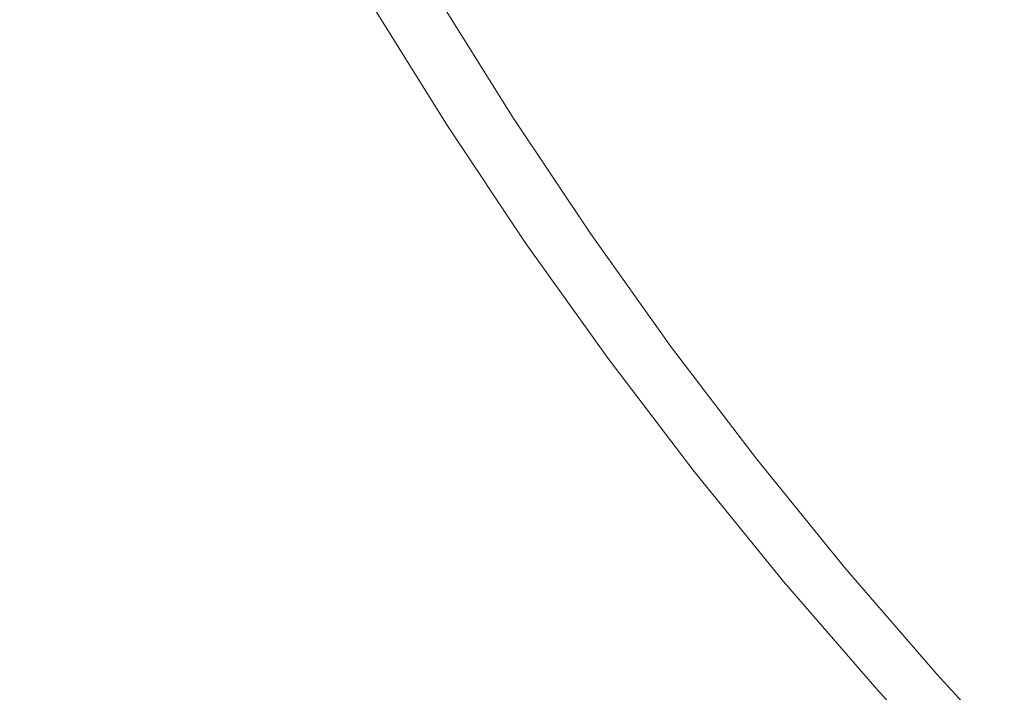
# Model space of a CAD drawing. Extents: x 23 to 523, y 292 to 692.
# Drawn here: x 252 to 258, y 484 to 487 of the extents above; entities that cross this region are included whole.
import ezdxf

# ---------------------------------------------------------------- set-up
doc = ezdxf.new("R2010")
doc.units = 0
doc.header["$LTSCALE"] = 500
doc.header["$MEASUREMENT"] = 0
doc.layers.add('NOVOTERM_CERAMIKA', color=7, linetype='Continuous')

msp = doc.modelspace()

# ---------------------------------------------------------------- linework, layer by layer
at = {"layer": 'NOVOTERM_CERAMIKA', "lineweight": 0}
for points, invisible_edges in [([(257.1129, 490.8979, 291.9929), (255.0774, 483.1991, 291.9929), (248.7991, 482.8081, 291.9929), (250.2906, 489.5672, 291.9929)], 15), ([(264.0877, 490.4362, 291.9929), (261.6844, 482.4316, 291.9929), (255.0774, 483.1991, 291.9929), (257.1129, 490.8979, 291.9929)], 15), ([(256.7767, 486.9478, 293.2518), (257.8074, 487.5735, 293.2354), (257.1964, 488.0285, 293.2364), (256.2557, 487.4785, 293.2525)], 15), ([(255.5882, 487.1017, 293.2718), (256.2557, 487.4785, 293.2525), (255.7588, 488.0132, 293.2531), (255.1397, 487.6901, 293.272)], 15), ([(252.3708, 486.9132, 298.393), (251.9879, 487.6108, 298.3929), (249.9759, 487.9182, 298.4153), (250.3335, 487.1788, 298.4153)], 15), ([(255.5882, 487.1017, 293.2718), (255.1397, 487.6901, 293.272), (254.7565, 487.4902, 293.2948), (255.176, 486.8693, 293.2947)], 15), ([(252.3708, 486.9132, 298.393), (253.6086, 486.7516, 298.367), (253.2108, 487.4238, 298.367), (251.9879, 487.6108, 298.3929)], 15), ([(257.2605, 486.3887, 293.2516), (258.334, 487.0521, 293.2349), (257.8074, 487.5735, 293.2354), (256.7767, 486.9478, 293.2518)], 15), ([(255.176, 486.8693, 293.2947), (254.7565, 487.4902, 293.2948), (254.5506, 487.3831, 293.3212), (254.9559, 486.7456, 293.3213)], 15), ([(256.0591, 486.5211, 293.2715), (256.7767, 486.9478, 293.2518), (256.2557, 487.4785, 293.2525), (255.5882, 487.1017, 293.2718)], 15), ([(253.6086, 486.7516, 298.367), (254.246, 486.6682, 298.3373), (253.841, 487.3272, 298.3372), (253.2108, 487.4238, 298.367)], 15), ([(254.9559, 486.7456, 293.3213), (254.5506, 487.3831, 293.3212), (254.4639, 487.3383, 293.3513), (254.8648, 486.6948, 293.3514)], 15), ([(254.246, 486.6682, 298.3373), (254.482, 486.637, 298.3036), (254.075, 487.291, 298.3036), (253.841, 487.3272, 298.3372)], 13), ([(254.8166, 486.6687, 293.4229), (254.8394, 486.681, 293.3853), (254.4381, 487.3253, 293.3852), (254.4148, 487.3135, 293.4228)], 13), ([(254.8648, 486.6948, 293.3514), (254.4639, 487.3383, 293.3513), (254.4381, 487.3253, 293.3852), (254.8394, 486.681, 293.3853)], 13), ([(254.482, 486.637, 298.3036), (254.5156, 486.6321, 298.2661), (254.1091, 487.2852, 298.266), (254.075, 487.291, 298.3036)], 15), ([(254.5459, 486.6278, 298.2244), (254.1398, 487.2801, 298.2243), (254.1091, 487.2852, 298.266), (254.5156, 486.6321, 298.2661)], 15), ([(254.573, 486.6239, 298.1719), (254.1673, 487.2755, 298.1718), (254.1398, 487.2801, 298.2243), (254.5459, 486.6278, 298.2244)], 15), ([(254.5971, 486.6205, 298.1021), (254.1918, 487.2714, 298.102), (254.1673, 487.2755, 298.1718), (254.573, 486.6239, 298.1719)], 15), ([(254.6181, 486.6174, 298.0082), (254.2132, 487.2678, 298.0081), (254.1918, 487.2714, 298.102), (254.5971, 486.6205, 298.1021)], 15), ([(254.6181, 486.6174, 298.0082), (254.6364, 486.6149, 297.8837), (254.2317, 487.2647, 297.8836), (254.2132, 487.2678, 298.0081)], 15), ([(254.7266, 486.62, 294.1054), (254.3233, 487.2674, 294.1053), (254.3152, 487.2634, 294.3585), (254.7187, 486.6158, 294.3586)], 15), ([(254.7364, 486.6253, 293.9033), (254.3333, 487.2725, 293.9033), (254.3233, 487.2674, 294.1053), (254.7266, 486.62, 294.1054)], 15), ([(254.7482, 486.6317, 293.7456), (254.3452, 487.2785, 293.7456), (254.3333, 487.2725, 293.9033), (254.7364, 486.6253, 293.9033)], 15), ([(254.762, 486.6392, 293.6255), (254.3593, 487.2856, 293.6255), (254.3452, 487.2785, 293.7456), (254.7482, 486.6317, 293.7456)], 15), ([(254.762, 486.6392, 293.6255), (254.7779, 486.6478, 293.5362), (254.3755, 487.2938, 293.5361), (254.3593, 487.2856, 293.6255)], 15), ([(254.7779, 486.6478, 293.5362), (254.7961, 486.6576, 293.4709), (254.394, 487.303, 293.4709), (254.3755, 487.2938, 293.5361)], 15), ([(254.7961, 486.6576, 293.4709), (254.8166, 486.6687, 293.4229), (254.4148, 487.3135, 293.4228), (254.394, 487.303, 293.4709)], 15), ([(254.6364, 486.6149, 297.8837), (254.652, 486.6126, 297.7219), (254.2475, 487.2621, 297.7218), (254.2317, 487.2647, 297.8836)], 15), ([(254.652, 486.6126, 297.7219), (254.665, 486.6107, 297.5162), (254.2607, 487.2598, 297.5161), (254.2475, 487.2621, 297.7218)], 15), ([(254.665, 486.6107, 297.5162), (254.6755, 486.6093, 297.2599), (254.2714, 487.258, 297.2598), (254.2607, 487.2598, 297.5161)], 15), ([(254.6837, 486.6081, 296.9464), (254.2797, 487.2567, 296.9463), (254.2714, 487.258, 297.2598), (254.6755, 486.6093, 297.2599)], 15), ([(254.6901, 486.6073, 296.59), (254.2862, 487.2557, 296.5899), (254.2797, 487.2567, 296.9463), (254.6837, 486.6081, 296.9464)], 15), ([(254.6951, 486.6071, 296.2052), (254.2913, 487.2553, 296.2052), (254.2862, 487.2557, 296.5899), (254.6901, 486.6073, 296.59)], 15), ([(254.6994, 486.6073, 295.8064), (254.2956, 487.2555, 295.8063), (254.2913, 487.2553, 296.2052), (254.6951, 486.6071, 296.2052)], 15), ([(254.6994, 486.6073, 295.8064), (254.7033, 486.6083, 295.408), (254.2996, 487.2563, 295.4079), (254.2956, 487.2555, 295.8063)], 15), ([(254.7033, 486.6083, 295.408), (254.7076, 486.6099, 295.0242), (254.3039, 487.2579, 295.0242), (254.2996, 487.2563, 295.4079)], 15), ([(254.7076, 486.6099, 295.0242), (254.7125, 486.6124, 294.6696), (254.3089, 487.2602, 294.6696), (254.3039, 487.2579, 295.0242)], 15), ([(254.7125, 486.6124, 294.6696), (254.7187, 486.6158, 294.3586), (254.3152, 487.2634, 294.3585), (254.3089, 487.2602, 294.6696)], 15), ([(252.7764, 486.2312, 298.3931), (252.3708, 486.9132, 298.393), (250.3335, 487.1788, 298.4153), (250.7156, 486.4585, 298.4154)], 15), ([(256.0591, 486.5211, 293.2715), (255.5882, 487.1017, 293.2718), (255.176, 486.8693, 293.2947), (255.6171, 486.2584, 293.2946)], 15), ([(257.2605, 486.3887, 293.2516), (257.646, 485.7687, 293.252), (258.6652, 486.41, 293.2355), (258.334, 487.0521, 293.2349)], 15), ([(256.5218, 485.9321, 293.2714), (257.2605, 486.3887, 293.2516), (256.7767, 486.9478, 293.2518), (256.0591, 486.5211, 293.2715)], 15), ([(252.7764, 486.2312, 298.3931), (254.0281, 486.093, 298.3671), (253.6086, 486.7516, 298.367), (252.3708, 486.9132, 298.393)], 15), ([(255.6171, 486.2584, 293.2946), (255.176, 486.8693, 293.2947), (254.9559, 486.7456, 293.3213), (255.3824, 486.1191, 293.3213)], 15), ([(254.0281, 486.093, 298.3671), (254.6722, 486.0217, 298.3373), (254.246, 486.6682, 298.3373), (253.6086, 486.7516, 298.367)], 15), ([(255.3824, 486.1191, 293.3213), (254.9559, 486.7456, 293.3213), (254.8648, 486.6948, 293.3514), (255.2868, 486.0626, 293.3515)], 15), ([(255.2394, 486.0352, 293.4229), (255.2619, 486.0482, 293.3854), (254.8394, 486.681, 293.3853), (254.8166, 486.6687, 293.4229)], 13), ([(255.2868, 486.0626, 293.3515), (254.8648, 486.6948, 293.3514), (254.8394, 486.681, 293.3853), (255.2619, 486.0482, 293.3854)], 15), ([(254.6722, 486.0217, 298.3373), (254.91, 485.9951, 298.3037), (254.482, 486.637, 298.3036), (254.246, 486.6682, 298.3373)], 13), ([(254.91, 485.9951, 298.3037), (254.9432, 485.9911, 298.2661), (254.5156, 486.6321, 298.2661), (254.482, 486.637, 298.3036)], 15), ([(254.9731, 485.9875, 298.2244), (254.5459, 486.6278, 298.2244), (254.5156, 486.6321, 298.2661), (254.9432, 485.9911, 298.2661)], 15), ([(254.9998, 485.9842, 298.172), (254.573, 486.6239, 298.1719), (254.5459, 486.6278, 298.2244), (254.9731, 485.9875, 298.2244)], 15), ([(255.0235, 485.9814, 298.1021), (254.5971, 486.6205, 298.1021), (254.573, 486.6239, 298.1719), (254.9998, 485.9842, 298.172)], 15), ([(255.0443, 485.9789, 298.0083), (254.6181, 486.6174, 298.0082), (254.5971, 486.6205, 298.1021), (255.0235, 485.9814, 298.1021)], 15), ([(255.1607, 485.9897, 293.9034), (254.7364, 486.6253, 293.9033), (254.7266, 486.62, 294.1054), (255.1511, 485.9841, 294.1054)], 15), ([(255.1723, 485.9964, 293.7457), (254.7482, 486.6317, 293.7456), (254.7364, 486.6253, 293.9033), (255.1607, 485.9897, 293.9034)], 15), ([(255.1858, 486.0042, 293.6256), (254.762, 486.6392, 293.6255), (254.7482, 486.6317, 293.7456), (255.1723, 485.9964, 293.7457)], 15), ([(255.1858, 486.0042, 293.6256), (255.2015, 486.0132, 293.5363), (254.7779, 486.6478, 293.5362), (254.762, 486.6392, 293.6255)], 15), ([(255.2015, 486.0132, 293.5363), (255.2193, 486.0236, 293.471), (254.7961, 486.6576, 293.4709), (254.7779, 486.6478, 293.5362)], 15), ([(255.2193, 486.0236, 293.471), (255.2394, 486.0352, 293.4229), (254.8166, 486.6687, 293.4229), (254.7961, 486.6576, 293.4709)], 15), ([(255.0443, 485.9789, 298.0083), (255.0623, 485.9767, 297.8838), (254.6364, 486.6149, 297.8837), (254.6181, 486.6174, 298.0082)], 15), ([(255.0623, 485.9767, 297.8838), (255.0777, 485.9748, 297.722), (254.652, 486.6126, 297.7219), (254.6364, 486.6149, 297.8837)], 15), ([(255.0777, 485.9748, 297.722), (255.0904, 485.9732, 297.5162), (254.665, 486.6107, 297.5162), (254.652, 486.6126, 297.7219)], 15), ([(255.0904, 485.9732, 297.5162), (255.1008, 485.972, 297.2599), (254.6755, 486.6093, 297.2599), (254.665, 486.6107, 297.5162)], 15), ([(255.1089, 485.971, 296.9464), (254.6837, 486.6081, 296.9464), (254.6755, 486.6093, 297.2599), (255.1008, 485.972, 297.2599)], 15), ([(255.1152, 485.9704, 296.59), (254.6901, 486.6073, 296.59), (254.6837, 486.6081, 296.9464), (255.1089, 485.971, 296.9464)], 15), ([(255.1202, 485.9702, 296.2053), (254.6951, 486.6071, 296.2052), (254.6901, 486.6073, 296.59), (255.1152, 485.9704, 296.59)], 15), ([(255.1243, 485.9706, 295.8065), (254.6994, 486.6073, 295.8064), (254.6951, 486.6071, 296.2052), (255.1202, 485.9702, 296.2053)], 15), ([(255.1243, 485.9706, 295.8065), (255.1282, 485.9717, 295.408), (254.7033, 486.6083, 295.408), (254.6994, 486.6073, 295.8064)], 15), ([(255.1282, 485.9717, 295.408), (255.1324, 485.9735, 295.0243), (254.7076, 486.6099, 295.0242), (254.7033, 486.6083, 295.408)], 15), ([(255.1324, 485.9735, 295.0243), (255.1372, 485.9761, 294.6697), (254.7125, 486.6124, 294.6696), (254.7076, 486.6099, 295.0242)], 15), ([(255.1372, 485.9761, 294.6697), (255.1433, 485.9796, 294.3586), (254.7187, 486.6158, 294.3586), (254.7125, 486.6124, 294.6696)], 15), ([(255.1511, 485.9841, 294.1054), (254.7266, 486.62, 294.1054), (254.7187, 486.6158, 294.3586), (255.1433, 485.9796, 294.3586)], 15), ([(256.5218, 485.9321, 293.2714), (256.0591, 486.5211, 293.2715), (255.6171, 486.2584, 293.2946), (256.0673, 485.6512, 293.2946)], 15), ([(253.205, 485.5654, 298.3931), (252.7764, 486.2312, 298.3931), (250.7156, 486.4585, 298.4154), (251.123, 485.7576, 298.4154)], 15), ([(256.5218, 485.9321, 293.2714), (256.9453, 485.319, 293.2716), (257.646, 485.7687, 293.252), (257.2605, 486.3887, 293.2516)], 15), ([(256.0673, 485.6512, 293.2946), (255.6171, 486.2584, 293.2946), (255.3824, 486.1191, 293.3213), (255.8266, 485.5025, 293.3213)], 15), ([(253.205, 485.5654, 298.3931), (254.4692, 485.4485, 298.3672), (254.0281, 486.093, 298.3671), (252.7764, 486.2312, 298.3931)], 15), ([(254.4692, 485.4485, 298.3672), (255.1192, 485.3883, 298.3374), (254.6722, 486.0217, 298.3373), (254.0281, 486.093, 298.3671)], 15), ([(255.8266, 485.5025, 293.3213), (255.3824, 486.1191, 293.3213), (255.2868, 486.0626, 293.3515), (255.7294, 485.4424, 293.3516)], 15), ([(255.6632, 485.4015, 293.471), (255.6829, 485.4137, 293.423), (255.2394, 486.0352, 293.4229), (255.2193, 486.0236, 293.471)], 15), ([(255.6829, 485.4137, 293.423), (255.7049, 485.4272, 293.3854), (255.2619, 486.0482, 293.3854), (255.2394, 486.0352, 293.4229)], 13), ([(255.7294, 485.4424, 293.3516), (255.2868, 486.0626, 293.3515), (255.2619, 486.0482, 293.3854), (255.7049, 485.4272, 293.3854)], 15), ([(255.1192, 485.3883, 298.3374), (255.3587, 485.3659, 298.3038), (254.91, 485.9951, 298.3037), (254.6722, 486.0217, 298.3373)], 13), ([(255.3587, 485.3659, 298.3038), (255.3914, 485.3626, 298.2662), (254.9432, 485.9911, 298.2661), (254.91, 485.9951, 298.3037)], 15), ([(255.4209, 485.3596, 298.2245), (254.9731, 485.9875, 298.2244), (254.9432, 485.9911, 298.2661), (255.3914, 485.3626, 298.2662)], 15), ([(255.4472, 485.3569, 298.1721), (254.9998, 485.9842, 298.172), (254.9731, 485.9875, 298.2244), (255.4209, 485.3596, 298.2245)], 15), ([(255.4706, 485.3546, 298.1022), (255.0235, 485.9814, 298.1021), (254.9998, 485.9842, 298.172), (255.4472, 485.3569, 298.1721)], 15), ([(255.4911, 485.3524, 298.0083), (255.0443, 485.9789, 298.0083), (255.0235, 485.9814, 298.1021), (255.4706, 485.3546, 298.1022)], 15), ([(255.4911, 485.3524, 298.0083), (255.5089, 485.3507, 297.8838), (255.0623, 485.9767, 297.8838), (255.0443, 485.9789, 298.0083)], 15), ([(255.5089, 485.3507, 297.8838), (255.524, 485.3491, 297.722), (255.0777, 485.9748, 297.722), (255.0623, 485.9767, 297.8838)], 15), ([(255.578, 485.349, 295.0243), (255.5827, 485.3517, 294.6697), (255.1372, 485.9761, 294.6697), (255.1324, 485.9735, 295.0243)], 15), ([(255.5827, 485.3517, 294.6697), (255.5887, 485.3554, 294.3587), (255.1433, 485.9796, 294.3586), (255.1372, 485.9761, 294.6697)], 15), ([(255.5963, 485.3601, 294.1055), (255.1511, 485.9841, 294.1054), (255.1433, 485.9796, 294.3586), (255.5887, 485.3554, 294.3587)], 15), ([(255.6058, 485.366, 293.9034), (255.1607, 485.9897, 293.9034), (255.1511, 485.9841, 294.1054), (255.5963, 485.3601, 294.1055)], 15), ([(255.6171, 485.373, 293.7458), (255.1723, 485.9964, 293.7457), (255.1607, 485.9897, 293.9034), (255.6058, 485.366, 293.9034)], 15), ([(255.6303, 485.3812, 293.6256), (255.1858, 486.0042, 293.6256), (255.1723, 485.9964, 293.7457), (255.6171, 485.373, 293.7458)], 15), ([(255.6303, 485.3812, 293.6256), (255.6457, 485.3907, 293.5363), (255.2015, 486.0132, 293.5363), (255.1858, 486.0042, 293.6256)], 15), ([(255.6457, 485.3907, 293.5363), (255.6632, 485.4015, 293.471), (255.2193, 486.0236, 293.471), (255.2015, 486.0132, 293.5363)], 15), ([(255.524, 485.3491, 297.722), (255.5367, 485.3478, 297.5163), (255.0904, 485.9732, 297.5162), (255.0777, 485.9748, 297.722)], 15), ([(255.5367, 485.3478, 297.5163), (255.5469, 485.3468, 297.26), (255.1008, 485.972, 297.2599), (255.0904, 485.9732, 297.5162)], 15), ([(255.5549, 485.346, 296.9465), (255.1089, 485.971, 296.9464), (255.1008, 485.972, 297.2599), (255.5469, 485.3468, 297.26)], 15), ([(255.5611, 485.3455, 296.5901), (255.1152, 485.9704, 296.59), (255.1089, 485.971, 296.9464), (255.5549, 485.346, 296.9465)], 15), ([(255.5659, 485.3455, 296.2054), (255.1202, 485.9702, 296.2053), (255.1152, 485.9704, 296.59), (255.5611, 485.3455, 296.5901)], 15), ([(255.5701, 485.346, 295.8065), (255.1243, 485.9706, 295.8065), (255.1202, 485.9702, 296.2053), (255.5659, 485.3455, 296.2054)], 15), ([(255.5701, 485.346, 295.8065), (255.5739, 485.3471, 295.4081), (255.1282, 485.9717, 295.408), (255.1243, 485.9706, 295.8065)], 15), ([(255.5739, 485.3471, 295.4081), (255.578, 485.349, 295.0243), (255.1324, 485.9735, 295.0243), (255.1282, 485.9717, 295.408)], 15), ([(256.5218, 485.9321, 293.2714), (256.0673, 485.6512, 293.2946), (256.5139, 485.0419, 293.2947), (256.9453, 485.319, 293.2716)], 15), ([(256.9453, 485.319, 293.2716), (257.3574, 484.7019, 293.272), (257.9888, 485.1278, 293.2527), (257.646, 485.7687, 293.252)], 15), ([(253.205, 485.5654, 298.3931), (251.123, 485.7576, 298.4154), (251.5562, 485.0761, 298.4155), (253.6566, 484.916, 298.3932)], 15), ([(256.0673, 485.6512, 293.2946), (255.8266, 485.5025, 293.3213), (256.2851, 484.8947, 293.3214), (256.5139, 485.0419, 293.2947)], 15), ([(253.205, 485.5654, 298.3931), (253.6566, 484.916, 298.3932), (254.9316, 484.8186, 298.3672), (254.4692, 485.4485, 298.3672)], 15), ([(255.8266, 485.5025, 293.3213), (255.7294, 485.4424, 293.3516), (256.1921, 484.8346, 293.3516), (256.2851, 484.8947, 293.3214)], 15), ([(254.4692, 485.4485, 298.3672), (254.9316, 484.8186, 298.3672), (255.5868, 484.7685, 298.3375), (255.1192, 485.3883, 298.3374)], 15), ([(255.7294, 485.4424, 293.3516), (255.7049, 485.4272, 293.3854), (256.1682, 484.8188, 293.3855), (256.1921, 484.8346, 293.3516)], 15), ([(255.1192, 485.3883, 298.3374), (255.5868, 484.7685, 298.3375), (255.8278, 484.7498, 298.3038), (255.3587, 485.3659, 298.3038)], 11), ([(255.6303, 485.3812, 293.6256), (256.0952, 484.7708, 293.6257), (256.1102, 484.7806, 293.5364), (255.6457, 485.3907, 293.5363)], 15), ([(255.6457, 485.3907, 293.5363), (256.1102, 484.7806, 293.5364), (256.1273, 484.7919, 293.4711), (255.6632, 485.4015, 293.471)], 15), ([(255.6632, 485.4015, 293.471), (256.1273, 484.7919, 293.4711), (256.1466, 484.8046, 293.4231), (255.6829, 485.4137, 293.423)], 15), ([(255.6829, 485.4137, 293.423), (256.1466, 484.8046, 293.4231), (256.1682, 484.8188, 293.3855), (255.7049, 485.4272, 293.3854)], 11), ([(255.3587, 485.3659, 298.3038), (255.8278, 484.7498, 298.3038), (255.86, 484.7471, 298.2662), (255.3914, 485.3626, 298.2662)], 15), ([(255.4209, 485.3596, 298.2245), (255.3914, 485.3626, 298.2662), (255.86, 484.7471, 298.2662), (255.8891, 484.7447, 298.2245)], 15), ([(255.4472, 485.3569, 298.1721), (255.4209, 485.3596, 298.2245), (255.8891, 484.7447, 298.2245), (255.915, 484.7425, 298.1721)], 15), ([(255.4706, 485.3546, 298.1022), (255.4472, 485.3569, 298.1721), (255.915, 484.7425, 298.1721), (255.9381, 484.7406, 298.1023)], 15), ([(255.4911, 485.3524, 298.0083), (255.4706, 485.3546, 298.1022), (255.9381, 484.7406, 298.1023), (255.9583, 484.7389, 298.0084)], 15), ([(255.4911, 485.3524, 298.0083), (255.9583, 484.7389, 298.0084), (255.9758, 484.7374, 297.8839), (255.5089, 485.3507, 297.8838)], 15), ([(255.5089, 485.3507, 297.8838), (255.9758, 484.7374, 297.8839), (255.9907, 484.7362, 297.7221), (255.524, 485.3491, 297.722)], 15), ([(255.524, 485.3491, 297.722), (255.9907, 484.7362, 297.7221), (256.0032, 484.7351, 297.5164), (255.5367, 485.3478, 297.5163)], 15), ([(255.5367, 485.3478, 297.5163), (256.0032, 484.7351, 297.5164), (256.0133, 484.7343, 297.26), (255.5469, 485.3468, 297.26)], 15), ([(255.5549, 485.346, 296.9465), (255.5469, 485.3468, 297.26), (256.0133, 484.7343, 297.26), (256.0211, 484.7336, 296.9465)], 15), ([(255.5611, 485.3455, 296.5901), (255.5549, 485.346, 296.9465), (256.0211, 484.7336, 296.9465), (256.0273, 484.7332, 296.5901)], 15), ([(255.5659, 485.3455, 296.2054), (255.5611, 485.3455, 296.5901), (256.0273, 484.7332, 296.5901), (256.0321, 484.7333, 296.2054)], 15), ([(255.5701, 485.346, 295.8065), (255.5659, 485.3455, 296.2054), (256.0321, 484.7333, 296.2054), (256.0361, 484.7339, 295.8066)], 15), ([(255.5701, 485.346, 295.8065), (256.0361, 484.7339, 295.8066), (256.0399, 484.7351, 295.4081), (255.5739, 485.3471, 295.4081)], 15), ([(255.5739, 485.3471, 295.4081), (256.0399, 484.7351, 295.4081), (256.0439, 484.7371, 295.0244), (255.578, 485.349, 295.0243)], 15), ([(255.578, 485.349, 295.0243), (256.0439, 484.7371, 295.0244), (256.0485, 484.74, 294.6698), (255.5827, 485.3517, 294.6697)], 15), ([(255.5827, 485.3517, 294.6697), (256.0485, 484.74, 294.6698), (256.0544, 484.7438, 294.3587), (255.5887, 485.3554, 294.3587)], 15), ([(255.5963, 485.3601, 294.1055), (255.5887, 485.3554, 294.3587), (256.0544, 484.7438, 294.3587), (256.0619, 484.7487, 294.1056)], 15), ([(255.6058, 485.366, 293.9034), (255.5963, 485.3601, 294.1055), (256.0619, 484.7487, 294.1056), (256.0711, 484.7549, 293.9035)], 15), ([(255.6171, 485.373, 293.7458), (255.6058, 485.366, 293.9034), (256.0711, 484.7549, 293.9035), (256.0822, 484.7622, 293.7458)], 15), ([(255.6303, 485.3812, 293.6256), (255.6171, 485.373, 293.7458), (256.0822, 484.7622, 293.7458), (256.0952, 484.7708, 293.6257)], 15), ([(256.9453, 485.319, 293.2716), (256.5139, 485.0419, 293.2947), (256.9679, 484.4388, 293.2949), (257.3574, 484.7019, 293.272)], 15), ([(257.3574, 484.7019, 293.272), (257.7857, 484.1011, 293.2724), (258.3446, 484.506, 293.2534), (257.9888, 485.1278, 293.2527)], 15), ([(253.6566, 484.916, 298.3932), (251.5562, 485.0761, 298.4155), (252.0158, 484.4143, 298.4155), (254.1313, 484.2833, 298.3932)], 15), ([(256.5139, 485.0419, 293.2947), (256.2851, 484.8947, 293.3214), (256.7603, 484.2982, 293.3214), (256.9679, 484.4388, 293.2949)], 15), ([(253.6566, 484.916, 298.3932), (254.1313, 484.2833, 298.3932), (255.4153, 484.2037, 298.3672), (254.9316, 484.8186, 298.3672)], 15), ([(256.2851, 484.8947, 293.3214), (256.1921, 484.8346, 293.3516), (256.6747, 484.2399, 293.3517), (256.7603, 484.2982, 293.3214)], 15), ([(254.9316, 484.8186, 298.3672), (255.4153, 484.2037, 298.3672), (256.0747, 484.1627, 298.3375), (255.5868, 484.7685, 298.3375)], 15), ([(256.1273, 484.7919, 293.4711), (256.6113, 484.1954, 293.4711), (256.6302, 484.2087, 293.4231), (256.1466, 484.8046, 293.4231)], 15), ([(256.1466, 484.8046, 293.4231), (256.6302, 484.2087, 293.4231), (256.6513, 484.2235, 293.3855), (256.1682, 484.8188, 293.3855)], 11), ([(256.1921, 484.8346, 293.3516), (256.1682, 484.8188, 293.3855), (256.6513, 484.2235, 293.3855), (256.6747, 484.2399, 293.3517)], 15), ([(255.5868, 484.7685, 298.3375), (256.0747, 484.1627, 298.3375), (256.3167, 484.1475, 298.3039), (255.8278, 484.7498, 298.3038)], 11), ([(255.8278, 484.7498, 298.3038), (256.3167, 484.1475, 298.3039), (256.3484, 484.1453, 298.2663), (255.86, 484.7471, 298.2662)], 15), ([(255.8891, 484.7447, 298.2245), (255.86, 484.7471, 298.2662), (256.3484, 484.1453, 298.2663), (256.3771, 484.1433, 298.2246)], 15), ([(255.915, 484.7425, 298.1721), (255.8891, 484.7447, 298.2245), (256.3771, 484.1433, 298.2246), (256.4027, 484.1416, 298.1721)], 15), ([(255.9381, 484.7406, 298.1023), (255.915, 484.7425, 298.1721), (256.4027, 484.1416, 298.1721), (256.4255, 484.14, 298.1023)], 15), ([(255.9583, 484.7389, 298.0084), (255.9381, 484.7406, 298.1023), (256.4255, 484.14, 298.1023), (256.4454, 484.1386, 298.0085)], 15), ([(256.0439, 484.7371, 295.0244), (256.5297, 484.1384, 295.0244), (256.5343, 484.1414, 294.6699), (256.0485, 484.74, 294.6698)], 15), ([(256.0485, 484.74, 294.6698), (256.5343, 484.1414, 294.6699), (256.54, 484.1454, 294.3588), (256.0544, 484.7438, 294.3587)], 15), ([(256.0619, 484.7487, 294.1056), (256.0544, 484.7438, 294.3587), (256.54, 484.1454, 294.3588), (256.5473, 484.1505, 294.1056)], 15), ([(256.0711, 484.7549, 293.9035), (256.0619, 484.7487, 294.1056), (256.5473, 484.1505, 294.1056), (256.5563, 484.1569, 293.9036)], 15), ([(256.0822, 484.7622, 293.7458), (256.0711, 484.7549, 293.9035), (256.5563, 484.1569, 293.9036), (256.5672, 484.1645, 293.7459)], 15), ([(256.0952, 484.7708, 293.6257), (256.0822, 484.7622, 293.7458), (256.5672, 484.1645, 293.7459), (256.5799, 484.1734, 293.6257)], 15), ([(256.0952, 484.7708, 293.6257), (256.5799, 484.1734, 293.6257), (256.5946, 484.1837, 293.5364), (256.1102, 484.7806, 293.5364)], 15), ([(256.1102, 484.7806, 293.5364), (256.5946, 484.1837, 293.5364), (256.6113, 484.1954, 293.4711), (256.1273, 484.7919, 293.4711)], 15), ([(255.9583, 484.7389, 298.0084), (256.4454, 484.1386, 298.0085), (256.4627, 484.1375, 297.8839), (255.9758, 484.7374, 297.8839)], 15), ([(255.9758, 484.7374, 297.8839), (256.4627, 484.1375, 297.8839), (256.4774, 484.1365, 297.7221), (255.9907, 484.7362, 297.7221)], 15), ([(255.9907, 484.7362, 297.7221), (256.4774, 484.1365, 297.7221), (256.4897, 484.1356, 297.5164), (256.0032, 484.7351, 297.5164)], 15), ([(256.0032, 484.7351, 297.5164), (256.4897, 484.1356, 297.5164), (256.4996, 484.1349, 297.26), (256.0133, 484.7343, 297.26)], 15), ([(256.0211, 484.7336, 296.9465), (256.0133, 484.7343, 297.26), (256.4996, 484.1349, 297.26), (256.5074, 484.1344, 296.9465)], 15), ([(256.0273, 484.7332, 296.5901), (256.0211, 484.7336, 296.9465), (256.5074, 484.1344, 296.9465), (256.5134, 484.1341, 296.5902)], 15), ([(256.0321, 484.7333, 296.2054), (256.0273, 484.7332, 296.5901), (256.5134, 484.1341, 296.5902), (256.5182, 484.1343, 296.2055)], 15), ([(256.0361, 484.7339, 295.8066), (256.0321, 484.7333, 296.2054), (256.5182, 484.1343, 296.2055), (256.5222, 484.135, 295.8066)], 15), ([(256.0361, 484.7339, 295.8066), (256.5222, 484.135, 295.8066), (256.5258, 484.1363, 295.4082), (256.0399, 484.7351, 295.4081)], 15), ([(256.0399, 484.7351, 295.4081), (256.5258, 484.1363, 295.4082), (256.5297, 484.1384, 295.0244), (256.0439, 484.7371, 295.0244)], 15), ([(257.3574, 484.7019, 293.272), (256.9679, 484.4388, 293.2949), (257.4399, 483.8504, 293.2951), (257.7857, 484.1011, 293.2724)], 15), ([(252.0158, 484.4143, 298.4155), (248.8615, 484.6096, 298.4344), (249.331, 483.9284, 298.4344), (252.5025, 483.7724, 298.4156)], 15), ([(256.9679, 484.4388, 293.2949), (256.7603, 484.2982, 293.3214), (257.2544, 483.7157, 293.3216), (257.4399, 483.8504, 293.2951)], 15), ([(254.1313, 484.2833, 298.3932), (252.0158, 484.4143, 298.4155), (252.5025, 483.7724, 298.4156), (254.6294, 483.6677, 298.3932)], 15), ([(254.1313, 484.2833, 298.3932), (254.6294, 483.6677, 298.3932), (255.9199, 483.6041, 298.3672), (255.4153, 484.2037, 298.3672)], 15), ([(256.7603, 484.2982, 293.3214), (256.6747, 484.2399, 293.3517), (257.1766, 483.6588, 293.3517), (257.2544, 483.7157, 293.3216)], 15), ([(255.4153, 484.2037, 298.3672), (255.9199, 483.6041, 298.3672), (256.5823, 483.5714, 298.3375), (256.0747, 484.1627, 298.3375)], 15), ([(256.6113, 484.1954, 293.4711), (257.1148, 483.6126, 293.4712), (257.1332, 483.6264, 293.4231), (256.6302, 484.2087, 293.4231)], 15), ([(256.6302, 484.2087, 293.4231), (257.1332, 483.6264, 293.4231), (257.1538, 483.6418, 293.3856), (256.6513, 484.2235, 293.3855)], 11), ([(256.6747, 484.2399, 293.3517), (256.6513, 484.2235, 293.3855), (257.1538, 483.6418, 293.3856), (257.1766, 483.6588, 293.3517)], 15), ([(256.0747, 484.1627, 298.3375), (256.5823, 483.5714, 298.3375), (256.8251, 483.5592, 298.3039), (256.3167, 484.1475, 298.3039)], 11), ([(256.5473, 484.1505, 294.1056), (256.54, 484.1454, 294.3588), (257.0451, 483.5606, 294.3588), (257.0522, 483.5659, 294.1057)], 15), ([(256.5563, 484.1569, 293.9036), (256.5473, 484.1505, 294.1056), (257.0522, 483.5659, 294.1057), (257.0611, 483.5725, 293.9036)], 15), ([(256.5672, 484.1645, 293.7459), (256.5563, 484.1569, 293.9036), (257.0611, 483.5725, 293.9036), (257.0717, 483.5804, 293.7459)], 15), ([(256.5799, 484.1734, 293.6257), (256.5672, 484.1645, 293.7459), (257.0717, 483.5804, 293.7459), (257.0841, 483.5897, 293.6258)], 15), ([(256.5799, 484.1734, 293.6257), (257.0841, 483.5897, 293.6258), (257.0984, 483.6004, 293.5365), (256.5946, 484.1837, 293.5364)], 15), ([(256.5946, 484.1837, 293.5364), (257.0984, 483.6004, 293.5365), (257.1148, 483.6126, 293.4712), (256.6113, 484.1954, 293.4711)], 15), ([(256.3167, 484.1475, 298.3039), (256.8251, 483.5592, 298.3039), (256.8564, 483.5575, 298.2664), (256.3484, 484.1453, 298.2663)], 15), ([(256.3771, 484.1433, 298.2246), (256.3484, 484.1453, 298.2663), (256.8564, 483.5575, 298.2664), (256.8847, 483.556, 298.2246)], 15), ([(256.4027, 484.1416, 298.1721), (256.3771, 484.1433, 298.2246), (256.8847, 483.556, 298.2246), (256.9099, 483.5546, 298.1722)], 15), ([(256.4255, 484.14, 298.1023), (256.4027, 484.1416, 298.1721), (256.9099, 483.5546, 298.1722), (256.9323, 483.5534, 298.1023)], 15), ([(256.4454, 484.1386, 298.0085), (256.4255, 484.14, 298.1023), (256.9323, 483.5534, 298.1023), (256.952, 483.5523, 298.0085)], 15), ([(256.4454, 484.1386, 298.0085), (256.952, 483.5523, 298.0085), (256.9691, 483.5514, 297.884), (256.4627, 484.1375, 297.8839)], 15), ([(256.4627, 484.1375, 297.8839), (256.9691, 483.5514, 297.884), (256.9836, 483.5506, 297.7222), (256.4774, 484.1365, 297.7221)], 15), ([(256.4774, 484.1365, 297.7221), (256.9836, 483.5506, 297.7222), (256.9957, 483.5499, 297.5164), (256.4897, 484.1356, 297.5164)], 15), ([(256.4897, 484.1356, 297.5164), (256.9957, 483.5499, 297.5164), (257.0055, 483.5493, 297.2601), (256.4996, 484.1349, 297.26)], 15), ([(256.5074, 484.1344, 296.9465), (256.4996, 484.1349, 297.26), (257.0055, 483.5493, 297.2601), (257.0132, 483.549, 296.9466)], 15), ([(256.5134, 484.1341, 296.5902), (256.5074, 484.1344, 296.9465), (257.0132, 483.549, 296.9466), (257.019, 483.5488, 296.5903)], 15), ([(256.5182, 484.1343, 296.2055), (256.5134, 484.1341, 296.5902), (257.019, 483.5488, 296.5903), (257.0237, 483.549, 296.2055)], 15), ([(256.5222, 484.135, 295.8066), (256.5182, 484.1343, 296.2055), (257.0237, 483.549, 296.2055), (257.0276, 483.5497, 295.8067)], 15), ([(256.5222, 484.135, 295.8066), (257.0276, 483.5497, 295.8067), (257.0313, 483.5511, 295.4082), (256.5258, 484.1363, 295.4082)], 15), ([(256.5258, 484.1363, 295.4082), (257.0313, 483.5511, 295.4082), (257.0351, 483.5533, 295.0245), (256.5297, 484.1384, 295.0244)], 15), ([(256.5297, 484.1384, 295.0244), (257.0351, 483.5533, 295.0245), (257.0396, 483.5564, 294.6699), (256.5343, 484.1414, 294.6699)], 15), ([(256.5343, 484.1414, 294.6699), (257.0396, 483.5564, 294.6699), (257.0451, 483.5606, 294.3588), (256.54, 484.1454, 294.3588)], 15), ([(257.7857, 484.1011, 293.2724), (257.4399, 483.8504, 293.2951), (257.9407, 483.2851, 293.2952), (258.2578, 483.5369, 293.2726)], 15), ([(252.5025, 483.7724, 298.4156), (249.331, 483.9284, 298.4344), (249.8347, 483.2713, 298.4344), (253.017, 483.1506, 298.4156)], 15), ([(257.4399, 483.8504, 293.2951), (257.2544, 483.7157, 293.3216), (257.77, 483.1495, 293.3216), (257.9407, 483.2851, 293.2952)], 15), ([(254.6294, 483.6677, 298.3932), (252.5025, 483.7724, 298.4156), (253.017, 483.1506, 298.4156), (255.1509, 483.0696, 298.3933)], 15), ([(254.6294, 483.6677, 298.3932), (255.1509, 483.0696, 298.3933), (256.4454, 483.0204, 298.3673), (255.9199, 483.6041, 298.3672)], 15), ([(257.2544, 483.7157, 293.3216), (257.1766, 483.6588, 293.3517), (257.6975, 483.0919, 293.3517), (257.77, 483.1495, 293.3216)], 15), ([(257.0984, 483.6004, 293.5365), (257.6213, 483.0314, 293.5365), (257.6372, 483.044, 293.4712), (257.1148, 483.6126, 293.4712)], 15), ([(257.1148, 483.6126, 293.4712), (257.6372, 483.044, 293.4712), (257.6552, 483.0583, 293.4232), (257.1332, 483.6264, 293.4231)], 15), ([(257.1332, 483.6264, 293.4231), (257.6552, 483.0583, 293.4232), (257.6753, 483.0742, 293.3856), (257.1538, 483.6418, 293.3856)], 11), ([(257.1766, 483.6588, 293.3517), (257.1538, 483.6418, 293.3856), (257.6753, 483.0742, 293.3856), (257.6975, 483.0919, 293.3517)], 15), ([(255.9199, 483.6041, 298.3672), (256.4454, 483.0204, 298.3673), (257.1096, 482.995, 298.3376), (256.5823, 483.5714, 298.3375)], 15), ([(256.5823, 483.5714, 298.3375), (257.1096, 482.995, 298.3376), (257.3526, 482.9857, 298.304), (256.8251, 483.5592, 298.3039)], 11), ([(256.8251, 483.5592, 298.3039), (257.3526, 482.9857, 298.304), (257.3835, 482.9844, 298.2664), (256.8564, 483.5575, 298.2664)], 15), ([(256.8847, 483.556, 298.2246), (256.8564, 483.5575, 298.2664), (257.3835, 482.9844, 298.2664), (257.4113, 482.9832, 298.2247)], 15), ([(257.0396, 483.5564, 294.6699), (257.5639, 482.9858, 294.6699), (257.5693, 482.9901, 294.3589), (257.0451, 483.5606, 294.3588)], 15), ([(257.0522, 483.5659, 294.1057), (257.0451, 483.5606, 294.3588), (257.5693, 482.9901, 294.3589), (257.5763, 482.9956, 294.1057)], 15), ([(257.0611, 483.5725, 293.9036), (257.0522, 483.5659, 294.1057), (257.5763, 482.9956, 294.1057), (257.5849, 483.0024, 293.9036)], 15), ([(257.0717, 483.5804, 293.7459), (257.0611, 483.5725, 293.9036), (257.5849, 483.0024, 293.9036), (257.5952, 483.0107, 293.7459)], 15), ([(257.0841, 483.5897, 293.6258), (257.0717, 483.5804, 293.7459), (257.5952, 483.0107, 293.7459), (257.6073, 483.0203, 293.6258)], 15), ([(257.0841, 483.5897, 293.6258), (257.6073, 483.0203, 293.6258), (257.6213, 483.0314, 293.5365), (257.0984, 483.6004, 293.5365)], 15), ([(256.9099, 483.5546, 298.1722), (256.8847, 483.556, 298.2246), (257.4113, 482.9832, 298.2247), (257.4362, 482.9821, 298.1722)], 15), ([(256.9323, 483.5534, 298.1023), (256.9099, 483.5546, 298.1722), (257.4362, 482.9821, 298.1722), (257.4583, 482.9812, 298.1024)], 15), ([(256.952, 483.5523, 298.0085), (256.9323, 483.5534, 298.1023), (257.4583, 482.9812, 298.1024), (257.4777, 482.9803, 298.0085)], 15), ([(256.952, 483.5523, 298.0085), (257.4777, 482.9803, 298.0085), (257.4945, 482.9796, 297.884), (256.9691, 483.5514, 297.884)], 15), ([(256.9691, 483.5514, 297.884), (257.4945, 482.9796, 297.884), (257.5089, 482.979, 297.7222), (256.9836, 483.5506, 297.7222)], 15), ([(256.9836, 483.5506, 297.7222), (257.5089, 482.979, 297.7222), (257.5208, 482.9785, 297.5165), (256.9957, 483.5499, 297.5164)], 15), ([(256.9957, 483.5499, 297.5164), (257.5208, 482.9785, 297.5165), (257.5305, 482.9781, 297.2601), (257.0055, 483.5493, 297.2601)], 15), ([(257.0132, 483.549, 296.9466), (257.0055, 483.5493, 297.2601), (257.5305, 482.9781, 297.2601), (257.538, 482.9778, 296.9467)], 15), ([(257.019, 483.5488, 296.5903), (257.0132, 483.549, 296.9466), (257.538, 482.9778, 296.9467), (257.5438, 482.9777, 296.5903)], 15), ([(257.0237, 483.549, 296.2055), (257.019, 483.5488, 296.5903), (257.5438, 482.9777, 296.5903), (257.5484, 482.978, 296.2055)], 15), ([(257.0276, 483.5497, 295.8067), (257.0237, 483.549, 296.2055), (257.5484, 482.978, 296.2055), (257.5523, 482.9788, 295.8067)], 15), ([(257.0276, 483.5497, 295.8067), (257.5523, 482.9788, 295.8067), (257.5558, 482.9803, 295.4083), (257.0313, 483.5511, 295.4082)], 15), ([(257.0313, 483.5511, 295.4082), (257.5558, 482.9803, 295.4083), (257.5595, 482.9825, 295.0245), (257.0351, 483.5533, 295.0245)], 15), ([(257.0351, 483.5533, 295.0245), (257.5595, 482.9825, 295.0245), (257.5639, 482.9858, 294.6699), (257.0396, 483.5564, 294.6699)], 15)]:
    msp.add_3dface(points, dxfattribs=dict(at, invisible_edges=invisible_edges))

doc.saveas('drawing.dxf')
